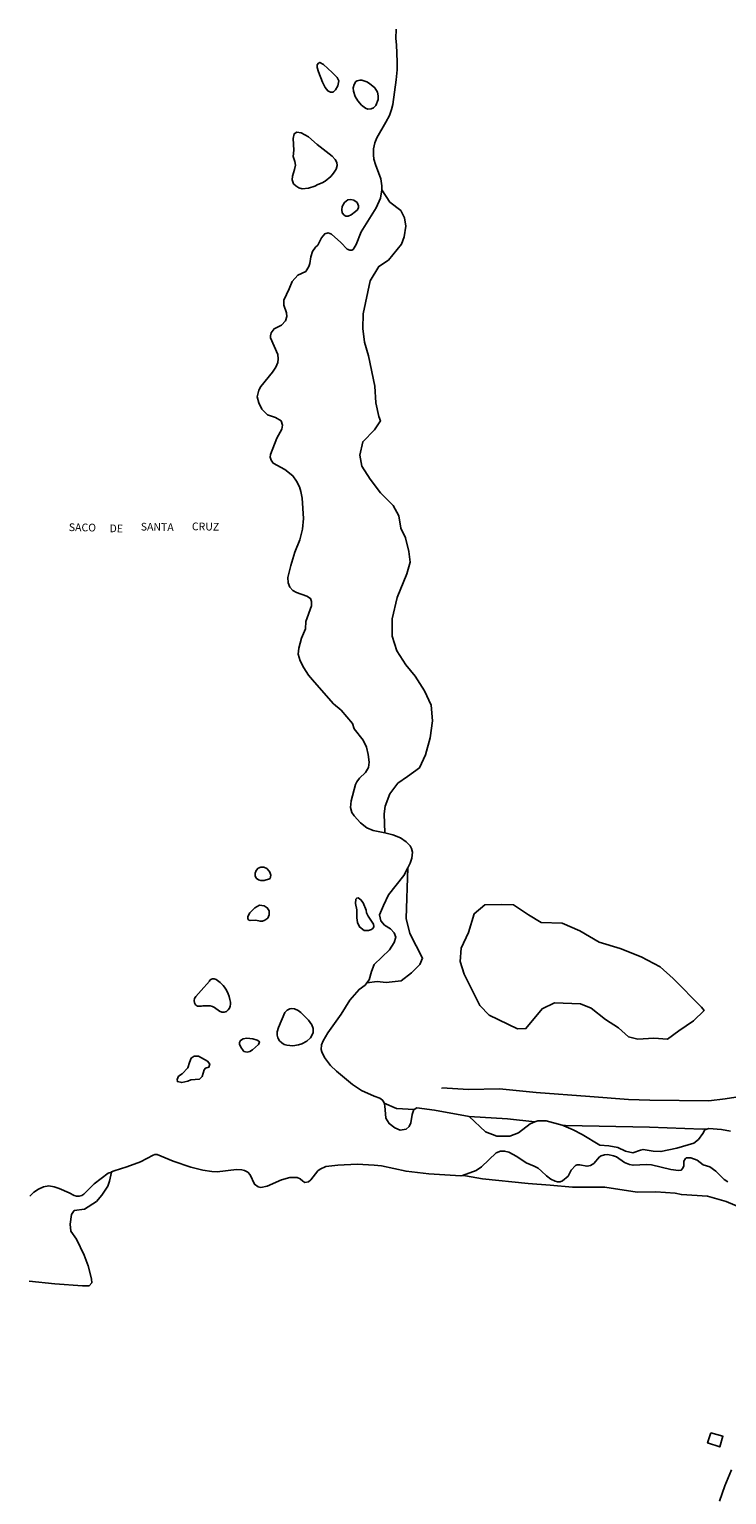
# Model space of a CAD drawing. Units: millimetres. Extents: x 173474 to 175888, y 1674266 to 1677053.
# Drawn here: x 173955 to 174181, y 1676562 to 1677036 of the extents above; entities that cross this region are included whole.
import ezdxf
from ezdxf.enums import TextEntityAlignment as Align

# ---------------------------------------------------------------- set-up
doc = ezdxf.new("R2010")
doc.units = ezdxf.units.MM
doc.header["$LTSCALE"] = 5
doc.header["$MEASUREMENT"] = 0
for name, color, linetype in [('V-BANHADO', 42, 'Continuous'), ('V-EDIFICACAO', 2, 'Continuous'), ('V-NOME_DOS_LOGRADOUROS', 7, 'Continuous'), ('V-REFERENCIA', 106, 'Continuous'), ('V-RIO', 150, 'Continuous')]:
    doc.layers.add(name, color=color, linetype=linetype)

msp = doc.modelspace()

# ---------------------------------------------------------------- linework, layer by layer
at = {"layer": 'V-BANHADO'}
for points in [[(174050.04, 1677019.38), (174048.76, 1677022.71), (174048.39, 1677024.07), (174048.37, 1677024.94), (174048.74, 1677025.48), (174049.25, 1677025.75), (174050.44, 1677025.07), (174053.18, 1677022.54), (174054.86, 1677020.84), (174055.32, 1677019.78), (174055.09, 1677018.14), (174054.33, 1677016.93), (174053.63, 1677016.22), (174053.29, 1677016.12), (174052.69, 1677016.16), (174051.79, 1677016.52), (174050.88, 1677017.69), (174050.04, 1677019.38)], [(174060.16, 1677016.44), (174060.02, 1677017.52), (174060.3, 1677018.59), (174060.85, 1677019.54), (174061.26, 1677019.82), (174062.22, 1677020.07), (174062.81, 1677020.01), (174064.43, 1677019.46), (174065.32, 1677018.99), (174066.98, 1677017.56), (174067.87, 1677016.16), (174068.16, 1677014.89), (174068.14, 1677013.74), (174067.38, 1677011.83), (174066.64, 1677011.06), (174065.87, 1677010.72), (174064.81, 1677010.67), (174063.96, 1677010.93), (174062.66, 1677011.95), (174061.57, 1677013.29), (174060.68, 1677014.72), (174060.16, 1677016.44)], [(174040.23, 1676987.7), (174040.29, 1676988.86), (174041.04, 1676991.08), (174041.32, 1676992.44), (174041.13, 1676993.67), (174040.61, 1676995.25), (174040.8, 1676997.29), (174040.51, 1677001.16), (174040.91, 1677002.66), (174041.77, 1677003.19), (174043.13, 1677002.98), (174045.51, 1677001.68), (174048.33, 1676999.19), (174053.16, 1676995.39), (174054.16, 1676994.35), (174054.69, 1676993.33), (174054.86, 1676992.31), (174054.48, 1676991.14), (174053.65, 1676989.85), (174052.75, 1676988.83), (174050.93, 1676987.33), (174049.93, 1676986.72), (174048.57, 1676986.23), (174047.55, 1676985.67), (174045.51, 1676985.02), (174043.47, 1676984.82), (174042.36, 1676985.16), (174041.46, 1676985.72), (174040.7, 1676986.46), (174040.23, 1676987.7)], [(174053.68, 1676817.87), (174056.07, 1676815.84), (174059.75, 1676811.5), (174060.31, 1676809.74), (174063.29, 1676806.08), (174064.35, 1676803.89), (174064.91, 1676801.42), (174065.15, 1676798.97), (174064.97, 1676797.22), (174063.98, 1676795.64), (174062.04, 1676793.84), (174061.17, 1676792.59), (174060.77, 1676791.72), (174059.4, 1676786.47), (174059.11, 1676784.25), (174059.56, 1676782.72), (174060.36, 1676781.55), (174062.43, 1676779.36), (174064.39, 1676777.69), (174066.51, 1676776.89), (174070.27, 1676776.09), (174070.27, 1676776.09), (174070.09, 1676782.23), (174070.09, 1676782.23), (174070.33, 1676784.73), (174071.9, 1676788.69), (174074.44, 1676792.17), (174077.61, 1676794.3), (174081.5, 1676797.2), (174083.41, 1676801.36), (174084.98, 1676806.82), (174085.73, 1676812.33), (174085.27, 1676817.5), (174083.17, 1676822.14), (174080.1, 1676826.83), (174077.03, 1676830.5), (174074.2, 1676835.04), (174072.63, 1676839.87), (174072.65, 1676845.43), (174074.22, 1676852.39), (174077.44, 1676859.98), (174078.5, 1676863.85), (174078.04, 1676867.23), (174077.02, 1676871.68), (174075.5, 1676874.82), (174074.77, 1676878.78), (174072.96, 1676882.12), (174068.92, 1676886.28), (174065.56, 1676890.68), (174062.83, 1676894.93), (174062.13, 1676898.51), (174063.12, 1676902.81), (174066.96, 1676906.68), (174068.85, 1676909.63), (174068.29, 1676910.98), (174067.4, 1676915.43), (174067.04, 1676920.84), (174065.01, 1676930.65), (174063.63, 1676935.1), (174063.12, 1676939.5), (174063.29, 1676944.33), (174065.47, 1676954.96), (174068.35, 1676959.65), (174071.42, 1676961.73), (174075.65, 1676966.9), (174076.57, 1676969.22), (174077.13, 1676972.65), (174076.69, 1676975.41), (174075.41, 1676977.73), (174071.9, 1676980.49), (174069.26, 1676984.45), (174069.26, 1676984.45), (174068.87, 1676981.79), (174067.46, 1676978.62), (174062.63, 1676970.81), (174061.02, 1676966.81), (174060, 1676965.14), (174059.62, 1676964.95), (174059.62, 1676964.95), (174058.98, 1676964.88), (174058.05, 1676965.27), (174056.03, 1676967.42), (174052.97, 1676970.16), (174051.88, 1676970.54), (174050.8, 1676970.2), (174049.75, 1676968.95), (174048.55, 1676966.52), (174047.82, 1676965.89), (174046.88, 1676964.51), (174046.29, 1676962.72), (174045.97, 1676960.55), (174045.63, 1676959.66), (174044.64, 1676958.04), (174042.07, 1676956.87), (174040.25, 1676954.77), (174039.25, 1676952.43), (174039.25, 1676952.43), (174037.51, 1676948.7), (174037.52, 1676947.12), (174038.41, 1676944.63), (174038.49, 1676943.37), (174038.06, 1676942.02), (174036.81, 1676940.58), (174034.37, 1676939.39), (174033.44, 1676938.09), (174033.17, 1676937.13), (174033.18, 1676936.49), (174035.55, 1676931.14), (174035.68, 1676929.75), (174035.54, 1676928.47), (174034.96, 1676926.98), (174033.85, 1676925.39), (174030.05, 1676920.76), (174029.43, 1676919.52), (174028.94, 1676917.42), (174029.41, 1676915.45), (174030.38, 1676913.39), (174032.27, 1676911.52), (174034.8, 1676910.7), (174036.71, 1676909.58), (174037.09, 1676908.19), (174036.88, 1676906.86), (174035.27, 1676903.96), (174033.21, 1676898.69), (174033.11, 1676897.8), (174033.38, 1676896.82), (174034.11, 1676895.92), (174037.85, 1676893.84), (174037.85, 1676893.84), (174040.4, 1676891.76), (174041.68, 1676890.1), (174042.59, 1676888.21), (174043.08, 1676886.74), (174043.48, 1676884.57), (174043.91, 1676877.99), (174043.62, 1676874.52), (174042.72, 1676871.09), (174041.13, 1676867.02), (174039.75, 1676862.72), (174038.87, 1676858.86), (174038.97, 1676857.15), (174039.44, 1676855.71), (174040.45, 1676854.59), (174041.68, 1676853.94), (174045.04, 1676852.81), (174046.2, 1676852.08), (174046.49, 1676851.1), (174046.51, 1676849.7), (174044.68, 1676844.53), (174044.55, 1676842.2), (174043.23, 1676839.14), (174042.4, 1676835.94), (174042.16, 1676834.02), (174042.81, 1676831.83), (174043.97, 1676829.52), (174045.58, 1676827.19), (174047.47, 1676824.86), (174053.68, 1676817.87)], [(174060.78, 1676977.41), (174059.39, 1676976.32), (174058.43, 1676975.94), (174057.62, 1676975.96), (174057.11, 1676976.26), (174056.47, 1676977.07), (174056.37, 1676978.03), (174056.49, 1676979.05), (174057.22, 1676980.41), (174058.26, 1676981.27), (174059.24, 1676981.34), (174060.26, 1676981.1), (174061.32, 1676980.36), (174061.74, 1676979.3), (174061.74, 1676978.71), (174061.41, 1676978.04), (174060.78, 1676977.41)], [(174033.31, 1676762.311), (174033.06, 1676761.311), (174032.89, 1676761.121), (174031.2, 1676760.671), (174030.05, 1676760.651), (174029.32, 1676760.891), (174028.6, 1676761.441), (174028.24, 1676762.131), (174028.24, 1676762.971), (174028.6, 1676763.911), (174029.26, 1676764.591), (174030.13, 1676764.931), (174031.07, 1676764.911), (174031.98, 1676764.521), (174032.83, 1676763.701), (174033.04, 1676763.311), (174033.31, 1676762.311)], [(174075.52, 1676728.09), (174078.88, 1676730.7), (174081.66, 1676733.41), (174082.49, 1676735.49), (174078.33, 1676743.47), (174077.19, 1676748.3), (174077.73, 1676764.72), (174077.73, 1676764.72), (174076.43, 1676762.23), (174071.49, 1676756.01), (174069.79, 1676752.56), (174068.59, 1676749.54), (174069.01, 1676747.6), (174070.17, 1676746.18), (174072.15, 1676745.01), (174073.33, 1676743.68), (174073.8, 1676742.29), (174073.3, 1676740.59), (174071.8, 1676738.14), (174066.79, 1676733.43), (174065.93, 1676731.14), (174065.21, 1676728.49), (174064.48, 1676727.52), (174064.48, 1676727.52), (174067.8, 1676727.86), (174070.66, 1676727.56), (174075.52, 1676728.09)], [(174032.811, 1676749.48), (174032.341, 1676748.46), (174031.391, 1676747.78), (174030.621, 1676747.48), (174029.811, 1676747.44), (174028.491, 1676747.74), (174026.621, 1676747.65), (174026.221, 1676747.8), (174025.851, 1676748.25), (174025.851, 1676748.93), (174026.531, 1676750.12), (174028.171, 1676751.82), (174029.601, 1676752.63), (174031.191, 1676752.44), (174032.171, 1676751.8), (174032.811, 1676750.76), (174032.811, 1676749.48)], [(174060.73, 1676753.21), (174060.83, 1676754.55), (174061.17, 1676754.91), (174061.66, 1676755.02), (174062.53, 1676754.38), (174063.21, 1676753.45), (174064.21, 1676750.98), (174064.38, 1676750.15), (174064.91, 1676749.07), (174066.61, 1676746.52), (174066.72, 1676745.77), (174066.44, 1676745.2), (174065.92, 1676744.71), (174065.02, 1676744.41), (174063.62, 1676744.47), (174062.05, 1676745.6), (174061.43, 1676747.03), (174061.21, 1676748.56), (174061.15, 1676751.11), (174060.73, 1676753.21)], [(174145.96, 1676712.93), (174149.28, 1676710), (174152.28, 1676709.22), (174157.47, 1676709.49), (174161.88, 1676709.17), (174165.52, 1676711.91), (174170.3, 1676715.2), (174173.73, 1676718.54), (174172.93, 1676719.59), (174163.78, 1676728.91), (174159.55, 1676732.61), (174153.31, 1676735.86), (174146.52, 1676738.6), (174139.73, 1676740.66), (174133.49, 1676744.36), (174127.7, 1676746.83), (174120.95, 1676747.06), (174116.86, 1676749.48), (174112.03, 1676752.77), (174108.21, 1676752.91), (174102.67, 1676752.78), (174099.19, 1676749.85), (174099.19, 1676749.85), (174097.44, 1676743.74), (174095.04, 1676738.67), (174094.65, 1676734.42), (174095.95, 1676730.26), (174101.03, 1676720.07), (174104.07, 1676716.96), (174113.31, 1676712.52), (174115.99, 1676712.66), (174121.22, 1676719.06), (174125.26, 1676720.99), (174133.72, 1676720.71), (174137.11, 1676719.31), (174141.82, 1676715.54), (174145.96, 1676712.93)], [(174035.62, 1676709.6), (174035.32, 1676710.53), (174035.36, 1676711.61), (174035.77, 1676712.97), (174037.81, 1676717.9), (174038.6, 1676718.6), (174039.43, 1676719.01), (174040.06, 1676719.16), (174041, 1676719.05), (174042.19, 1676718.48), (174043.02, 1676717.86), (174045.52, 1676715.39), (174046.63, 1676713.87), (174047.08, 1676712.72), (174047.01, 1676711.27), (174046.14, 1676709.61), (174045, 1676708.57), (174043.42, 1676707.74), (174042.32, 1676707.4), (174040.4, 1676707.1), (174038.49, 1676707.31), (174037.68, 1676707.53), (174036.89, 1676707.97), (174036.15, 1676708.7), (174035.62, 1676709.6)], [(174023.59, 1676706.63), (174023.15, 1676707.59), (174023.16, 1676708.13), (174023.48, 1676708.82), (174024.38, 1676709.35), (174025.52, 1676709.5), (174027.48, 1676709.27), (174028.84, 1676708.91), (174029.47, 1676708.51), (174029.62, 1676708.19), (174029.35, 1676707.44), (174027.33, 1676705.72), (174026.54, 1676705.25), (174025.69, 1676705.04), (174024.57, 1676705.25), (174024.33, 1676705.59), (174023.59, 1676706.63)], [(174006.99, 1676701.61), (174006.42, 1676699.92), (174004.58, 1676697.95), (174003.4, 1676697.22), (174003, 1676696.17), (174003.05, 1676695.48), (174004.446, 1676695.147), (174006.42, 1676695.59), (174007.44, 1676696.05), (174010.24, 1676696.28), (174011.03, 1676697.06), (174011.67, 1676699.23), (174012.09, 1676699.78), (174013.26, 1676700.19), (174013.495, 1676701.062), (174012.752, 1676702.081), (174009.885, 1676703.693), (174008.51, 1676703.75), (174007.5, 1676703.07), (174006.99, 1676701.61)], [(174075.24, 1676679.77), (174077.15, 1676680.02), (174078.17, 1676680.93), (174078.74, 1676682.05), (174079.14, 1676684.77), (174079.68, 1676686.42), (174079.77, 1676686.47), (174079.77, 1676686.47), (174074.05, 1676686.72), (174070.09, 1676688.42), (174070.09, 1676688.42), (174070.3, 1676687.61), (174070.59, 1676683.66), (174071.72, 1676681.85), (174073.54, 1676680.48), (174075.24, 1676679.77)], [(174106.56, 1676677.74), (174110.75, 1676677.79), (174113.55, 1676678.87), (174117.33, 1676681.76), (174118.94, 1676682.37), (174118.94, 1676682.37), (174110, 1676683.36), (174097.57, 1676684.14), (174097.57, 1676684.14), (174102.88, 1676679.2), (174106.56, 1676677.74)], [(174157.3, 1676672.87), (174159.74, 1676672.76), (174164.96, 1676673.93), (174170.45, 1676675.51), (174171.9, 1676676.68), (174173.38, 1676678.65), (174174.01, 1676679.86), (174174.92, 1676680.14), (174174.92, 1676680.14), (174173.24, 1676680.09), (174156.01, 1676680.73), (174128.81, 1676681.27), (174127.79, 1676681.29), (174127.79, 1676681.29), (174128.33, 1676681.14), (174131.27, 1676679.88), (174134.21, 1676678.33), (174139.92, 1676674.9), (174142.88, 1676674.65), (174145.8, 1676674.08), (174148.24, 1676672.94), (174150.7, 1676672.37), (174153.16, 1676673.24), (174153.16, 1676673.24), (174153.99, 1676673.49), (174157.3, 1676672.87)]]:
    msp.add_lwpolyline(points, close=True, dxfattribs=at)
msp.add_lwpolyline([(174015.044, 1676719.521), (174016.72, 1676718.315, 0.4092082), (174019.537, 1676718.75, 0.1867995), (174020.207, 1676721.162, 0.0980202), (174019.134, 1676724.712, 0.0755395), (174017.29, 1676727.19, 0.051908), (174015.58, 1676728.563, 0.4224311), (174013.401, 1676728.061), (174010.718, 1676724.946), (174008.975, 1676723.071, 0.3858208), (174008.941, 1676720.391, 0.2464523), (174010.35, 1676719.856, -0.0083629), (174012.294, 1676720.057, -0.1402679), (174015.044, 1676719.521, -5.233195)], format="xyb", close=True, dxfattribs=at)
for points in [[(174181.48, 1676663.01), (174180.3, 1676663.74), (174177.51, 1676666.46), (174175.62, 1676667.85), (174173.5, 1676668.49), (174171.5, 1676670.04), (174169.48, 1676670.73), (174167.98, 1676670.71), (174167.68, 1676670.56), (174167.23, 1676669.71), (174167.19, 1676668.16), (174166.91, 1676667.35), (174166.38, 1676666.77), (174165.45, 1676666.62), (174163.02, 1676666.96), (174156.73, 1676668.45), (174155.12, 1676668.56), (174150.74, 1676668.37), (174149.63, 1676668.58), (174149.63, 1676668.58), (174147.99, 1676669.26), (174145.32, 1676671.03), (174144.44, 1676671.43), (174142.53, 1676671.85), (174141.47, 1676671.77), (174140.36, 1676671.39), (174139.85, 1676671.05), (174138.02, 1676668.96), (174136.92, 1676668.24), (174135.81, 1676668.03), (174133.39, 1676668.49), (174132.58, 1676668.49), (174132.03, 1676668.26), (174130.66, 1676666.73), (174129.69, 1676664.86), (174127.91, 1676663.29), (174127.91, 1676663.29), (174127.06, 1676662.95), (174126.25, 1676662.95), (174125.44, 1676663.18), (174124.04, 1676663.88), (174122.63, 1676664.92), (174121.06, 1676666.48), (174119.93, 1676667.37), (174118.68, 1676668.07), (174116.11, 1676669.16), (174113.11, 1676671.22), (174110.5, 1676672.55), (174109.07, 1676672.92), (174107.77, 1676672.92), (174106.39, 1676672.32), (174101.63, 1676667.84), (174099.84, 1676666.62), (174099.84, 1676666.62), (174095.42, 1676665.07), (174095.42, 1676665.07), (174096.46, 1676664.89), (174101.9, 1676663.96), (174116.75, 1676662.4), (174123.88, 1676661.94), (174131.05, 1676661.25), (174141.55, 1676661.29), (174152.05, 1676659.6), (174158.08, 1676659.74), (174164.38, 1676659.28), (174166.41, 1676658.84), (174174.87, 1676658.34), (174180.87, 1676656.65), (174187.3, 1676653.91)], [(173955.03, 1676630.74), (173963.28, 1676629.87), (173972.27, 1676629.32), (173974.47, 1676629.28), (173975.34, 1676630.28), (173975.23, 1676631.52), (173974.06, 1676635.73), (173972.8, 1676639.26), (173970.3, 1676644.35), (173968.47, 1676647.01), (173968.31, 1676649.21), (173968.73, 1676652.42), (173969.62, 1676653.7), (173972.94, 1676654.16), (173976.81, 1676656.63), (173978.59, 1676658.6), (173980.45, 1676661.53), (173981.05, 1676663.18), (173981.62, 1676666.15), (173981.62, 1676666.15), (173980.63, 1676665.75), (173976.03, 1676662.35), (173972.706, 1676659.018), (173972.082, 1676658.595), (173971.228, 1676658.324), (173970.352, 1676658.327), (173969.61, 1676658.55), (173967.989, 1676659.391), (173964.658, 1676660.818), (173963.071, 1676661.377), (173961.41, 1676661.65), (173959.629, 1676661.391), (173958.031, 1676660.564), (173956.528, 1676659.582), (173955.24, 1676658.33)], [(174182.67, 1676569.64), (174180.45, 1676564.47), (174178.73, 1676559.44)]]:
    msp.add_lwpolyline(points, dxfattribs=at)
at = {"layer": 'V-EDIFICACAO'}
msp.add_lwpolyline([(174175.96, 1676581.67), (174174.9, 1676578.35), (174178.85, 1676577.07), (174179.87, 1676580.52), (174175.96, 1676581.67)], close=True, dxfattribs=at)
at = {"layer": 'V-REFERENCIA'}
msp.add_lwpolyline([(174184.059, 1676690.421), (174180.574, 1676689.924), (174175.347, 1676689.177), (174156.181, 1676689.426), (174149.212, 1676689.675), (174136.766, 1676690.67), (174119.342, 1676691.914), (174107.394, 1676693.158), (174097.438, 1676692.909), (174088.726, 1676693.407), (174088.726, 1676693.407)], dxfattribs=at)
at = {"layer": 'V-RIO'}
for points in [[(174073.97, 1677036.5), (174073.83, 1677033.48), (174074.1, 1677031.47), (174074.29, 1677025.99), (174074.27, 1677023.39), (174073.99, 1677020.08), (174072.82, 1677012.12), (174072.46, 1677010.51), (174071.78, 1677008.6), (174070.61, 1677006.43), (174067.63, 1677001.33), (174067.02, 1676999.71), (174066.61, 1676997.8), (174066.57, 1676995.84), (174066.76, 1676994.44), (174067.25, 1676992.69), (174068.99, 1676988.06), (174069.35, 1676985.76), (174069.26, 1676984.45), (174068.87, 1676981.79), (174067.46, 1676978.62), (174062.63, 1676970.81), (174061.02, 1676966.81), (174060, 1676965.14), (174059.62, 1676964.95), (174058.98, 1676964.88), (174058.05, 1676965.27), (174056.03, 1676967.42), (174052.97, 1676970.16), (174051.88, 1676970.54), (174050.8, 1676970.2), (174049.75, 1676968.95), (174048.55, 1676966.52), (174047.82, 1676965.89), (174046.88, 1676964.51), (174046.29, 1676962.72), (174045.97, 1676960.55), (174045.63, 1676959.66), (174044.64, 1676958.04), (174042.07, 1676956.87), (174040.25, 1676954.77), (174039.25, 1676952.43), (174037.51, 1676948.7), (174037.52, 1676947.12), (174038.41, 1676944.63), (174038.49, 1676943.37), (174038.06, 1676942.02), (174036.81, 1676940.58), (174034.37, 1676939.39), (174033.44, 1676938.09), (174033.17, 1676937.13), (174033.18, 1676936.49), (174035.55, 1676931.14), (174035.68, 1676929.75), (174035.54, 1676928.47), (174034.96, 1676926.98), (174033.85, 1676925.39), (174030.05, 1676920.76), (174029.43, 1676919.52), (174028.94, 1676917.42), (174029.41, 1676915.45), (174030.38, 1676913.39), (174032.27, 1676911.52), (174034.8, 1676910.7), (174036.71, 1676909.58), (174037.09, 1676908.19), (174036.88, 1676906.86), (174035.27, 1676903.96), (174033.21, 1676898.69), (174033.11, 1676897.8), (174033.38, 1676896.82), (174034.11, 1676895.92), (174037.85, 1676893.84), (174040.4, 1676891.76), (174041.68, 1676890.1), (174042.59, 1676888.21), (174043.08, 1676886.74), (174043.48, 1676884.57), (174043.91, 1676877.99), (174043.62, 1676874.52), (174042.72, 1676871.09), (174041.13, 1676867.02), (174039.75, 1676862.72), (174038.87, 1676858.86), (174038.97, 1676857.15), (174039.44, 1676855.71), (174040.45, 1676854.59), (174041.68, 1676853.94), (174045.04, 1676852.81), (174046.2, 1676852.08), (174046.49, 1676851.1), (174046.51, 1676849.7), (174044.68, 1676844.53), (174044.55, 1676842.2), (174043.23, 1676839.14)], [(174043.23, 1676839.14), (174042.4, 1676835.94), (174042.16, 1676834.02), (174042.81, 1676831.83), (174043.97, 1676829.52), (174045.58, 1676827.19), (174047.47, 1676824.86), (174053.68, 1676817.87), (174056.07, 1676815.84), (174059.75, 1676811.5), (174060.31, 1676809.74), (174063.29, 1676806.08), (174064.35, 1676803.89), (174064.91, 1676801.42), (174065.15, 1676798.97), (174064.97, 1676797.22), (174063.98, 1676795.64), (174062.04, 1676793.84), (174061.17, 1676792.59), (174060.77, 1676791.72), (174059.4, 1676786.47), (174059.11, 1676784.25), (174059.56, 1676782.72), (174060.36, 1676781.55), (174062.43, 1676779.36), (174064.39, 1676777.69), (174066.51, 1676776.89), (174070.27, 1676776.09), (174072.89, 1676775.45), (174075.35, 1676774.45), (174077.24, 1676773.15), (174078.46, 1676771.86), (174078.96, 1676771.01), (174079.24, 1676769.86), (174079.07, 1676767.91), (174078.48, 1676766.25), (174077.73, 1676764.72), (174076.43, 1676762.23), (174071.49, 1676756.01), (174069.79, 1676752.56), (174068.59, 1676749.54), (174069.01, 1676747.6), (174070.17, 1676746.18), (174072.15, 1676745.01), (174073.33, 1676743.68), (174073.8, 1676742.29), (174073.3, 1676740.59), (174071.8, 1676738.14), (174066.79, 1676733.43), (174065.93, 1676731.14), (174065.21, 1676728.49), (174064.48, 1676727.52), (174063.89, 1676726.75), (174061.93, 1676725.33), (174058.96, 1676721.9), (174056.17, 1676717.27), (174051.79, 1676711.27), (174050.24, 1676708.72), (174049.71, 1676707.36), (174049.67, 1676705.91), (174049.82, 1676705.15), (174050.73, 1676703.32), (174052.71, 1676700.66), (174054.58, 1676698.79), (174059.84, 1676694.5), (174062.68, 1676692.58), (174066.85, 1676690.77), (174068.68, 1676690.12), (174069.53, 1676689.46), (174069.99, 1676688.78), (174070.09, 1676688.42), (174070.3, 1676687.61), (174070.59, 1676683.66), (174071.72, 1676681.85), (174073.54, 1676680.48), (174075.24, 1676679.77), (174077.15, 1676680.02), (174078.17, 1676680.93), (174078.74, 1676682.05), (174079.14, 1676684.77), (174079.68, 1676686.42), (174079.77, 1676686.47), (174080.62, 1676686.92), (174086.41, 1676686.2), (174097.57, 1676684.14), (174102.88, 1676679.2), (174106.56, 1676677.74), (174110.75, 1676677.79), (174113.55, 1676678.87), (174117.33, 1676681.76), (174118.94, 1676682.37), (174119.86, 1676682.72), (174122.57, 1676682.72), (174127.79, 1676681.29), (174128.33, 1676681.14)], [(174128.33, 1676681.14), (174131.27, 1676679.88), (174134.21, 1676678.33), (174139.92, 1676674.9), (174142.88, 1676674.65), (174145.8, 1676674.08), (174148.24, 1676672.94), (174150.7, 1676672.37), (174153.16, 1676673.24), (174153.99, 1676673.49), (174157.3, 1676672.87), (174159.74, 1676672.76), (174164.96, 1676673.93), (174170.45, 1676675.51), (174171.9, 1676676.68), (174173.38, 1676678.65), (174174.01, 1676679.86), (174174.92, 1676680.14), (174175.34, 1676680.27), (174179.35, 1676679.97), (174182.3, 1676679.4)], [(174181.48, 1676663.01), (174180.3, 1676663.74), (174177.51, 1676666.46), (174175.62, 1676667.85), (174173.5, 1676668.49), (174171.5, 1676670.04), (174169.48, 1676670.73), (174167.98, 1676670.71), (174167.68, 1676670.56), (174167.23, 1676669.71), (174167.19, 1676668.16), (174166.91, 1676667.35), (174166.38, 1676666.77), (174165.45, 1676666.62), (174163.02, 1676666.96), (174156.73, 1676668.45), (174155.12, 1676668.56), (174150.74, 1676668.37), (174149.63, 1676668.58), (174147.99, 1676669.26), (174145.32, 1676671.03), (174144.44, 1676671.43), (174142.53, 1676671.85), (174141.47, 1676671.77), (174140.36, 1676671.39), (174139.85, 1676671.05), (174138.02, 1676668.96), (174136.92, 1676668.24), (174135.81, 1676668.03), (174133.39, 1676668.49), (174132.58, 1676668.49), (174132.03, 1676668.26), (174130.66, 1676666.73), (174129.69, 1676664.86), (174127.91, 1676663.29), (174127.06, 1676662.95), (174126.25, 1676662.95), (174125.44, 1676663.18), (174124.04, 1676663.88), (174122.63, 1676664.92), (174121.06, 1676666.48), (174119.93, 1676667.37), (174118.68, 1676668.07), (174116.11, 1676669.16), (174113.11, 1676671.22), (174110.5, 1676672.55), (174109.07, 1676672.92), (174107.77, 1676672.92), (174106.39, 1676672.32), (174101.63, 1676667.84), (174099.84, 1676666.62), (174095.42, 1676665.07), (174094.94, 1676664.9), (174084.58, 1676665.56), (174077.18, 1676666.41), (174069.23, 1676668.11), (174066.77, 1676668.41), (174061.32, 1676668.75), (174055.03, 1676668.37), (174051.2, 1676667.96), (174049.29, 1676667.11), (174048.59, 1676666.52), (174046.25, 1676663.61), (174045.55, 1676662.99), (174044.36, 1676662.76), (174043.74, 1676663.14), (174042.8, 1676663.97), (174041.85, 1676664.41), (174039.51, 1676664.37), (174036.83, 1676663.61), (174032.11, 1676661.52), (174030.09, 1676661.18), (174029.22, 1676661.35), (174028.05, 1676662.18), (174026.65, 1676665.27), (174025.82, 1676666.11), (174024.8, 1676666.65), (174023.91, 1676666.86), (174022.16, 1676666.96), (174015.96, 1676666.2), (174014.17, 1676666.28), (174011.28, 1676666.75), (174007.41, 1676667.71), (174001.67, 1676669.64), (173996.452, 1676671.798), (173995.742, 1676671.866), (173995.155, 1676671.617), (173991.08, 1676669.47), (173986.66, 1676667.81), (173982.5, 1676666.5), (173981.725, 1676666.192)], [(173981.725, 1676666.192), (173981.62, 1676666.15), (173980.63, 1676665.75), (173976.03, 1676662.35), (173972.706, 1676659.018), (173972.082, 1676658.595), (173971.228, 1676658.324), (173970.352, 1676658.327), (173969.61, 1676658.55), (173967.989, 1676659.391), (173964.658, 1676660.818), (173963.071, 1676661.377), (173961.41, 1676661.65), (173959.629, 1676661.391), (173958.031, 1676660.564), (173956.528, 1676659.582), (173955.24, 1676658.33)]]:
    msp.add_lwpolyline(points, dxfattribs=at)

# ---------------------------------------------------------------- texts
at = {"layer": 'V-NOME_DOS_LOGRADOUROS'}
for s, p in [('SACO', (173967.8, 1676873.11)), ('DE', (173981.01, 1676872.74)), ('SANTA', (173991.13, 1676873.29)), ('CRUZ', (174007.7, 1676873.39))]:
    msp.add_text(s, height=2.5, rotation=359, dxfattribs=at).set_placement(p, align=Align.BOTTOM_LEFT)

doc.saveas('drawing.dxf')
